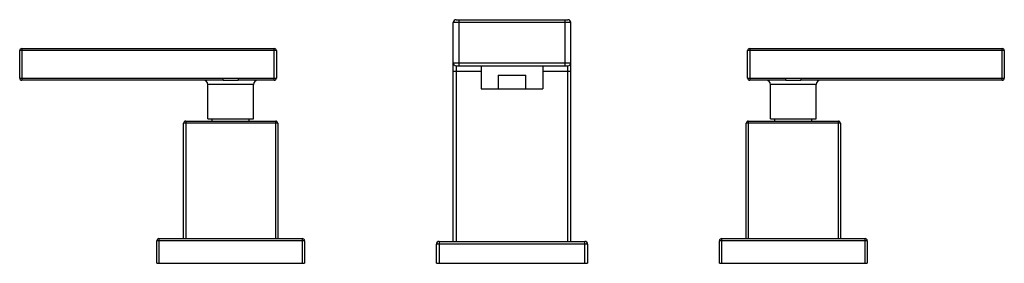
# Model space of a CAD drawing. Units: inches. Extents: x 3.9 to 17.9, y 7.5 to 11.
import ezdxf

# ---------------------------------------------------------------- set-up
doc = ezdxf.new("R2010")
doc.units = ezdxf.units.IN
doc.header["$LTSCALE"] = 1.21
doc.header["$MEASUREMENT"] = 0
doc.layers.get('0').update_dxf_attribs({"linetype": 'CONTINUOUS'})

msp = doc.modelspace()

# ---------------------------------------------------------------- linework, layer by layer
at = {"color": 7, "linetype": 'Continuous'}
for p, q in [((10.103, 7.848), (10.103, 10.958)), ((10.143, 10.998), (11.733, 10.998)), ((11.773, 7.848), (11.773, 10.958)), ((3.938, 10.168), (3.938, 10.558)), ((3.968, 10.588), (7.558, 10.588)), ((7.588, 10.558), (7.588, 10.168)), ((14.288, 10.168), (14.288, 10.558)), ((14.318, 10.588), (17.908, 10.588)), ((17.938, 10.558), (17.938, 10.168)), ((10.143, 10.344), (11.733, 10.344)), ((10.5, 10.344), (10.5, 10.018)), ((11.375, 10.344), (11.375, 10.018)), ((6.831, 10.138), (3.968, 10.138)), ((7.558, 10.138), (7.044, 10.138)), ((10.74, 10.208), (10.74, 10.018)), ((10.74, 10.208), (11.135, 10.208)), ((11.135, 10.018), (11.135, 10.208)), ((14.831, 10.138), (14.318, 10.138)), ((17.908, 10.138), (15.044, 10.138)), ((6.613, 9.588), (6.613, 10.078)), ((7.263, 9.588), (7.263, 10.078)), ((10.5, 10.018), (11.375, 10.018)), ((14.613, 9.588), (14.613, 10.078)), ((15.263, 9.588), (15.263, 10.078)), ((6.268, 7.888), (6.268, 9.528)), ((6.298, 9.558), (7.578, 9.558)), ((6.613, 9.588), (7.263, 9.588)), ((6.676, 9.558), (6.676, 9.588)), ((7.199, 9.558), (7.199, 9.588)), ((7.608, 9.528), (7.608, 7.888)), ((14.268, 7.888), (14.268, 9.528)), ((14.298, 9.558), (15.578, 9.558)), ((14.613, 9.588), (15.263, 9.588)), ((14.676, 9.558), (14.676, 9.588)), ((15.199, 9.558), (15.199, 9.588)), ((15.608, 9.528), (15.608, 7.888)), ((5.888, 7.538), (5.888, 7.858)), ((5.918, 7.888), (7.958, 7.888)), ((7.988, 7.858), (7.988, 7.538)), ((9.903, 7.848), (11.973, 7.848)), ((13.888, 7.538), (13.888, 7.858)), ((13.918, 7.888), (15.958, 7.888)), ((15.988, 7.858), (15.988, 7.538)), ((9.863, 7.538), (9.863, 7.808)), ((12.013, 7.808), (12.013, 7.538)), ((5.888, 7.538), (7.988, 7.538)), ((9.863, 7.538), (12.013, 7.538)), ((13.888, 7.538), (15.988, 7.538))]:
    msp.add_line(p, q, dxfattribs=at)
at = {"color": 9, "linetype": 'Continuous'}
for p, q in [((11.773, 10.958), (10.103, 10.958)), ((10.183, 10.998), (10.183, 10.344)), ((11.693, 10.344), (11.693, 10.998)), ((7.588, 10.558), (3.938, 10.558)), ((3.968, 10.588), (3.968, 10.138)), ((7.558, 10.138), (7.558, 10.588)), ((17.938, 10.558), (14.288, 10.558)), ((14.318, 10.588), (14.318, 10.138)), ((17.908, 10.138), (17.908, 10.588)), ((10.103, 10.384), (11.773, 10.384)), ((10.5, 10.264), (10.103, 10.264)), ((10.143, 10.344), (10.143, 7.848)), ((11.773, 10.264), (11.375, 10.264)), ((11.733, 7.848), (11.733, 10.344)), ((3.938, 10.168), (6.831, 10.168)), ((6.831, 10.138), (6.831, 10.168)), ((7.044, 10.168), (7.044, 10.138)), ((7.044, 10.168), (7.588, 10.168)), ((14.288, 10.168), (14.831, 10.168)), ((14.831, 10.138), (14.831, 10.168)), ((15.044, 10.168), (17.938, 10.168)), ((15.044, 10.168), (15.044, 10.138)), ((7.263, 10.078), (6.613, 10.078)), ((15.263, 10.078), (14.613, 10.078)), ((7.608, 9.528), (6.268, 9.528)), ((6.298, 9.558), (6.298, 7.888)), ((7.578, 7.888), (7.578, 9.558)), ((15.608, 9.528), (14.268, 9.528)), ((14.298, 9.558), (14.298, 7.888)), ((15.578, 7.888), (15.578, 9.558)), ((7.988, 7.858), (5.888, 7.858)), ((5.918, 7.888), (5.918, 7.538)), ((7.958, 7.538), (7.958, 7.888)), ((9.903, 7.848), (9.903, 7.538)), ((11.973, 7.538), (11.973, 7.848)), ((15.988, 7.858), (13.888, 7.858)), ((13.918, 7.888), (13.918, 7.538)), ((15.958, 7.538), (15.958, 7.888)), ((12.013, 7.808), (9.863, 7.808))]:
    msp.add_line(p, q, dxfattribs=at)
at = {"color": 7, "linetype": 'Continuous'}
for centre, radius, start, end in [((10.143, 10.958), 0.04, 90, 180), ((11.733, 10.958), 0.04, 0, 90), ((3.968, 10.558), 0.03, 90, 180), ((7.558, 10.558), 0.03, 0, 90), ((14.318, 10.558), 0.03, 90, 180), ((17.908, 10.558), 0.03, 0, 90), ((10.143, 10.384), 0.04, 180, 270), ((11.733, 10.384), 0.04, 270, 360), ((3.968, 10.168), 0.03, 180, 270), ((6.553, 10.078), 0.06, 0, 90), ((7.323, 10.078), 0.06, 90, 180), ((7.558, 10.168), 0.03, 270, 360), ((14.318, 10.168), 0.03, 180, 270), ((14.553, 10.078), 0.06, 0, 90), ((15.323, 10.078), 0.06, 90, 180), ((17.908, 10.168), 0.03, 270, 360), ((6.298, 9.528), 0.03, 90, 180), ((7.578, 9.528), 0.03, 0, 90), ((14.298, 9.528), 0.03, 90, 180), ((15.578, 9.528), 0.03, 0, 90), ((5.918, 7.858), 0.03, 90, 180), ((7.958, 7.858), 0.03, 0, 90), ((9.903, 7.808), 0.04, 90, 180), ((11.973, 7.808), 0.04, 0, 90), ((13.918, 7.858), 0.03, 90, 180), ((15.958, 7.858), 0.03, 0, 90)]:
    msp.add_arc(centre, radius, start, end, dxfattribs=at)
at = {"color": 9, "linetype": 'Continuous'}
for points, knots in [([(6.831, 10.168), (6.84, 10.167), (6.858, 10.167), (6.884, 10.167), (6.911, 10.167), (6.938, 10.167), (6.964, 10.167), (6.991, 10.167), (7.018, 10.167), (7.035, 10.167), (7.044, 10.168)], [0, 0, 0, 0, 0.124999, 0.249999, 0.375, 0.5, 0.624999, 0.749999, 0.875, 1, 1, 1, 1]), ([(6.831, 10.138), (6.84, 10.138), (6.858, 10.138), (6.893, 10.137), (6.938, 10.137), (6.982, 10.137), (7.018, 10.138), (7.035, 10.138), (7.044, 10.138)], [0, 0, 0, 0, 0.123494, 0.24825, 0.5, 0.751751, 0.876506, 1, 1, 1, 1]), ([(14.831, 10.168), (14.84, 10.167), (14.858, 10.167), (14.884, 10.167), (14.911, 10.167), (14.938, 10.167), (14.964, 10.167), (14.991, 10.167), (15.018, 10.167), (15.035, 10.167), (15.044, 10.168)], [0, 0, 0, 0, 0.124999, 0.249999, 0.375, 0.5, 0.624999, 0.749999, 0.875, 1, 1, 1, 1]), ([(14.831, 10.138), (14.84, 10.138), (14.858, 10.138), (14.893, 10.137), (14.938, 10.137), (14.982, 10.137), (15.018, 10.138), (15.035, 10.138), (15.044, 10.138)], [0, 0, 0, 0, 0.123494, 0.24825, 0.5, 0.751751, 0.876506, 1, 1, 1, 1])]:
    msp.add_open_spline(points, degree=3, knots=knots, dxfattribs=at)

doc.saveas('drawing.dxf')
